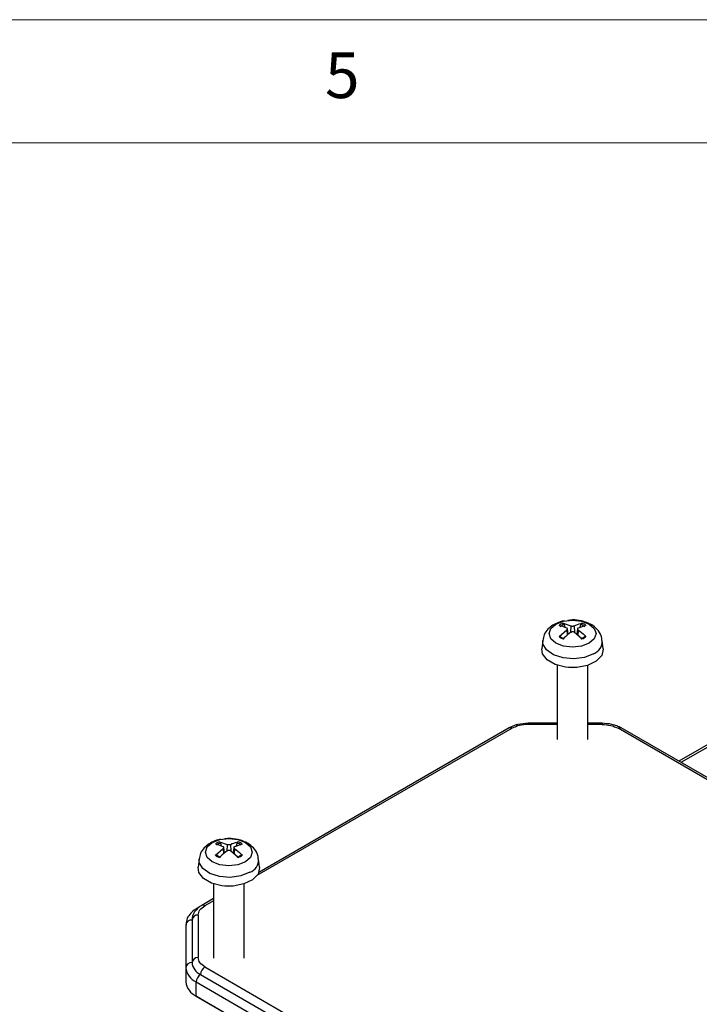
# Model space of a CAD drawing. Units: millimetres. Extents: x 5 to 292, y 5 to 205.
# Drawn here: x 210 to 238, y 165 to 205 of the extents above; entities that cross this region are included whole.
import ezdxf

# ---------------------------------------------------------------- set-up
doc = ezdxf.new("R2010")
doc.units = ezdxf.units.MM
doc.styles.add('SLDTEXTSTYLE0', font='TXT', dxfattribs={"width": 0.75})

msp = doc.modelspace()

# ---------------------------------------------------------------- linework, layer by layer
at = {"color": 7, "linetype": 'Continuous', "lineweight": 18}
for p, q in [((292, 205), (5, 205)), ((287, 200), (10, 200))]:
    msp.add_line(p, q, dxfattribs=at)
at = {"color": 7, "linetype": 'Continuous', "lineweight": 25}
for p, q in [((232.3409, 180.4783), (232.6618, 180.3761)), ((232.3827, 180.431), (232.4152, 180.3079)), ((233.0314, 180.3064), (233.0642, 180.431)), ((232.1766, 179.9417), (232.496, 180.2092)), ((232.5465, 180.0197), (232.5217, 180.2509)), ((233.1061, 179.8469), (232.7851, 180.1135)), ((232.9252, 180.2509), (232.9002, 180.0179)), ((233.2703, 180.3835), (232.9509, 180.2804)), ((231.5118, 179.7784), (231.4759, 179.4435)), ((233.9711, 179.4435), (233.9351, 179.7784)), ((232.0985, 178.7739), (232.0985, 175.752)), ((233.3485, 175.752), (233.3485, 178.7739)), ((240.6713, 176.968), (237.0432, 174.8736)), ((232.0985, 176.4154), (230.9237, 176.4154)), ((233.9222, 176.4154), (233.3485, 176.4154)), ((233.9222, 176.4154), (233.9222, 176.3696)), ((230.1446, 176.2255), (219.9746, 170.3545)), ((240.6607, 172.7007), (234.5763, 176.2132)), ((240.7857, 172.713), (234.7013, 176.2255)), ((218.2113, 171.0633), (218.5307, 171.3308)), ((218.3755, 171.5998), (218.6964, 171.4977)), ((218.4174, 171.5525), (218.4498, 171.4295)), ((218.5812, 171.1413), (218.5563, 171.3724)), ((219.1407, 170.9685), (218.8198, 171.2351)), ((218.9599, 171.3724), (218.9349, 171.1395)), ((219.3049, 171.505), (218.9856, 171.402)), ((219.066, 171.4279), (219.0988, 171.5525)), ((217.5465, 170.8999), (217.5105, 170.565)), ((220.0057, 170.565), (219.9698, 170.8999)), ((218.1331, 169.8955), (218.1331, 166.8735)), ((219.3831, 166.8735), (219.3831, 169.8955)), ((218.1331, 169.2914), (217.6575, 169.0169)), ((217.6573, 169.0167), (217.4807, 168.9148)), ((217.2616, 168.4228), (217.2616, 166.6918)), ((217.5116, 168.6269), (217.5116, 166.8959)), ((217.0116, 168.2186), (217.0116, 166.4876)), ((217.0116, 166.4876), (217.0116, 165.916)), ((217.7825, 166.5183), (233.6991, 157.3298)), ((217.6057, 166.2121), (233.5223, 157.0237)), ((217.4289, 165.9059), (233.3455, 156.7175)), ((217.4289, 165.3344), (217.4289, 165.9059)), ((217.4289, 165.3344), (233.3455, 156.1459)), ((217.6057, 165.2323), (217.4289, 165.3344)), ((217.6057, 165.2323), (221.4982, 162.9852))]:
    msp.add_line(p, q, dxfattribs=at)
at = {"color": 8, "linetype": 'Continuous', "lineweight": 25}
for p, q in [((232.496, 180.2092), (232.5116, 179.9912)), ((232.6618, 180.3761), (232.6412, 180.0967)), ((232.7851, 180.3761), (232.8058, 180.0964)), ((232.9509, 180.2092), (232.9352, 179.9889)), ((240.647, 176.8525), (237.1311, 174.8228)), ((230.9237, 176.4154), (230.9237, 176.3696)), ((230.2696, 176.2132), (219.9001, 170.2269)), ((232.0985, 176.3696), (230.9237, 176.3696)), ((233.9222, 176.3696), (233.3485, 176.3696)), ((218.5307, 171.3308), (218.5462, 171.1128)), ((218.6964, 171.4977), (218.6758, 171.2183)), ((218.8198, 171.4977), (218.8405, 171.2179)), ((218.9856, 171.3308), (218.9698, 171.1104)), ((218.1331, 169.2069), (217.7825, 169.0045))]:
    msp.add_line(p, q, dxfattribs=at)
at = {"color": 7, "linetype": 'Continuous', "lineweight": 25, "flags": 128}
for points in [[(233.3984, 179.6686), (233.0887, 179.5491), (232.7235, 179.5072), (232.3582, 179.5491), (232.0485, 179.6686), (231.8416, 179.8473), (231.769, 180.0582), (231.8416, 180.2691), (232.0485, 180.4479), (232.3582, 180.5673), (232.7235, 180.6092), (233.0887, 180.5673), (233.3984, 180.4479), (233.6053, 180.2691), (233.678, 180.0582), (233.6053, 179.8473), (233.3984, 179.6686)], [(233.9711, 179.4435), (233.9721, 179.4322), (233.9087, 179.1695), (233.6851, 178.9378), (233.3317, 178.7684), (232.8962, 178.6841), (232.4373, 178.6964), (232.0171, 178.8035), (231.6922, 178.991), (231.5067, 179.2336), (231.4759, 179.4435)], [(232.8903, 178.6837), (232.7235, 178.6706), (232.5566, 178.6837)], [(219.4331, 170.7901), (219.1234, 170.6707), (218.7581, 170.6288), (218.3928, 170.6707), (218.0832, 170.7901), (217.8763, 170.9689), (217.8036, 171.1798), (217.8763, 171.3906), (218.0832, 171.5694), (218.3928, 171.6889), (218.7581, 171.7308), (219.1234, 171.6889), (219.4331, 171.5694), (219.64, 171.3906), (219.7126, 171.1798), (219.64, 170.9689), (219.4331, 170.7901)], [(220.0057, 170.565), (220.0068, 170.5537), (219.9433, 170.2911), (219.7198, 170.0594), (219.3664, 169.89), (218.9308, 169.8057), (218.4719, 169.818), (218.0517, 169.9251), (217.7269, 170.1126), (217.5413, 170.3552), (217.5105, 170.565)], [(218.925, 169.8052), (218.7581, 169.7921), (218.5912, 169.8052)]]:
    msp.add_lwpolyline(points, dxfattribs=at)
at = {"color": 8, "linetype": 'Continuous', "lineweight": 25, "flags": 128}
for points in [[(233.5819, 179.2395), (233.2138, 179.0939), (232.7795, 179.035), (232.3377, 179.0705), (231.9479, 179.1959), (231.6629, 179.394), (231.5211, 179.6382), (231.512, 179.7803)], [(219.6165, 170.361), (219.2485, 170.2155), (218.8142, 170.1565), (218.3723, 170.1921), (217.9826, 170.3174), (217.6976, 170.5156), (217.5558, 170.7598), (217.5467, 170.9018)], [(217.5323, 168.9263), (217.5075, 168.9247), (217.4831, 168.9161)]]:
    msp.add_lwpolyline(points, dxfattribs=at)
at = {"color": 7, "linetype": 'Continuous', "lineweight": 25}
for centre, radius, start, end in [((232.5685, 179.8942), 0.6269, 111.29822, 128.6964), ((232.5833, 179.8993), 0.5683, 110.66506, 129.32959), ((232.8637, 179.8993), 0.5683, 50.67044, 69.33496), ((232.8784, 179.8942), 0.6269, 51.3036, 68.70178), ((232.5685, 180.431), 0.6269, 231.3036, 248.70178), ((232.5833, 180.385), 0.5683, 230.67039, 249.33498), ((232.8637, 180.385), 0.5683, 290.66499, 309.32962), ((232.8784, 180.431), 0.6269, 291.29822, 308.6964), ((218.6032, 171.0158), 0.6269, 111.29822, 128.6964), ((218.6179, 171.0208), 0.5683, 110.66506, 129.32959), ((218.8983, 171.0208), 0.5683, 50.67044, 69.33496), ((218.913, 171.0158), 0.6269, 51.3036, 68.70178), ((218.6032, 171.5525), 0.6269, 231.3036, 248.70178), ((218.6179, 171.5065), 0.5683, 230.67039, 249.33498), ((218.8983, 171.5065), 0.5683, 290.66499, 309.32962), ((218.913, 171.5525), 0.6269, 291.29822, 308.6964), ((217.2407, 168.1931), 0.2306, 84.81742, 173.64866), ((217.4907, 168.3972), 0.2306, 84.81742, 173.64866), ((217.4907, 166.6662), 0.2306, 84.81742, 173.64866), ((217.2407, 166.4621), 0.2306, 84.81742, 173.64866), ((217.7247, 166.5587), 0.7167, 185.6948, 245.62534), ((217.8496, 166.7504), 0.591, 185.6948, 245.62534), ((217.9895, 166.1947), 0.3842, 122.60548, 177.39452), ((217.8127, 165.8885), 0.3842, 122.60548, 177.39452), ((217.7247, 165.9872), 0.7167, 185.6948, 245.62534)]:
    msp.add_arc(centre, radius, start, end, dxfattribs=at)
at = {"color": 8, "linetype": 'Continuous', "lineweight": 25}
for centre, radius, start, end in [((233.3778, 179.7582), 0.5574, 291.47402, 2.41423), ((230.1964, 176.1109), 0.1257, 54.38242, 114.30712), ((234.6495, 176.1109), 0.1257, 65.69288, 125.61758), ((219.4125, 170.8798), 0.5574, 291.47402, 2.41423), ((217.7093, 168.9023), 0.1257, 54.38272, 114.30371)]:
    msp.add_arc(centre, radius, start, end, dxfattribs=at)
at = {"color": 7, "linetype": 'Continuous', "lineweight": 25}
for points, knots in [([(232.3938, 180.5716), (232.364, 180.5688), (232.2793, 180.5607), (232.1197, 180.5018), (231.9152, 180.4057), (231.7155, 180.2395), (231.5615, 180.0285), (231.5329, 179.8588), (231.5195, 179.7793)], [0, 0, 0, 0, 0.0653472, 0.1860557, 0.385644, 0.5902222, 0.8079504, 1, 1, 1, 1]), ([(232.3409, 180.4783), (232.3449, 180.4771), (232.353, 180.4747), (232.365, 180.4646), (232.375, 180.4511), (232.3804, 180.4391), (232.3823, 180.4324), (232.3827, 180.431)], [0, 0, 0, 0, 0.2368644, 0.4738049, 0.7085958, 0.9395091, 1, 1, 1, 1]), ([(233.9195, 179.782), (233.9133, 179.8455), (233.897, 180.0138), (233.7395, 180.2347), (233.5312, 180.4043), (233.3096, 180.5133), (233.0498, 180.5892), (232.778, 180.6286), (232.5946, 180.599), (232.5305, 180.5887)], [0, 0, 0, 0, 0.1097394, 0.2910104, 0.4537776, 0.5761967, 0.7046979, 0.8968502, 1, 1, 1, 1]), ([(232.7851, 180.3761), (232.8789, 180.4138), (232.9871, 180.4573), (233.092, 180.4758), (233.1061, 180.4783)], [0, 0, 0, 0, 0.8660886, 1, 1, 1, 1]), ([(233.1061, 180.4783), (233.102, 180.4771), (233.094, 180.4747), (233.082, 180.4646), (233.072, 180.4511), (233.0665, 180.4391), (233.0646, 180.4324), (233.0642, 180.431)], [0, 0, 0, 0, 0.2368641, 0.4738044, 0.708595, 0.9395081, 1, 1, 1, 1]), ([(232.496, 180.2804), (232.4017, 180.3177), (232.2927, 180.3608), (232.1904, 180.3808), (232.1766, 180.3835)], [0, 0, 0, 0, 0.8660886, 1, 1, 1, 1]), ([(232.6618, 180.1135), (232.5681, 180.0422), (232.4599, 179.9599), (232.3549, 179.8603), (232.3409, 179.8469)], [0, 0, 0, 0, 0.8660886, 1, 1, 1, 1]), ([(232.496, 180.2092), (232.5023, 180.2143), (232.5147, 180.2244), (232.5228, 180.2419), (232.5214, 180.2586), (232.5117, 180.272), (232.5007, 180.2779), (232.496, 180.2804)], [0, 0, 0, 0, 0.2118498, 0.4237554, 0.6342974, 0.8442795, 1, 1, 1, 1]), ([(232.6618, 180.3761), (232.6693, 180.3733), (232.6842, 180.3675), (232.7129, 180.3638), (232.7421, 180.3645), (232.7673, 180.3689), (232.7798, 180.374), (232.7851, 180.3761)], [0, 0, 0, 0, 0.2118498, 0.4237554, 0.6342974, 0.8442795, 1, 1, 1, 1]), ([(232.7851, 180.1135), (232.7777, 180.1179), (232.7628, 180.1265), (232.7341, 180.1321), (232.7049, 180.1312), (232.6797, 180.1245), (232.6671, 180.1168), (232.6618, 180.1135)], [0, 0, 0, 0, 0.2118498, 0.4237554, 0.6342974, 0.8442795, 1, 1, 1, 1]), ([(232.9509, 180.2804), (232.9447, 180.2769), (232.9322, 180.2697), (232.9242, 180.2541), (232.9255, 180.2371), (232.9352, 180.2214), (232.9462, 180.2129), (232.9509, 180.2092)], [0, 0, 0, 0, 0.2118498, 0.4237554, 0.6342974, 0.8442795, 1, 1, 1, 1]), ([(232.9509, 180.2092), (233.0453, 180.1383), (233.1542, 180.0565), (233.2566, 179.9553), (233.2703, 179.9417)], [0, 0, 0, 0, 0.8660886, 1, 1, 1, 1]), ([(232.1766, 179.9417), (232.1806, 179.9452), (232.1887, 179.9521), (232.2015, 179.9563), (232.2129, 179.9552), (232.2198, 179.9503), (232.2226, 179.9463), (232.2231, 179.9454)], [0, 0, 0, 0, 0.2368644, 0.4738049, 0.7085958, 0.9395091, 1, 1, 1, 1]), ([(233.2703, 179.9417), (233.2663, 179.9452), (233.2583, 179.9521), (233.2455, 179.9563), (233.234, 179.9552), (233.2271, 179.9503), (233.2244, 179.9463), (233.2238, 179.9454)], [0, 0, 0, 0, 0.2368641, 0.4738044, 0.708595, 0.9395081, 1, 1, 1, 1]), ([(230.9237, 176.4154), (230.7818, 176.4062), (230.5859, 176.3935), (230.3273, 176.3172), (230.2145, 176.2606), (230.1447, 176.2255)], [0, 0, 0, 0, 0.5005079, 0.69062528, 1, 1, 1, 1]), ([(234.7001, 176.2246), (234.6436, 176.2542), (234.5263, 176.3156), (234.2672, 176.3937), (234.056, 176.407), (233.9222, 176.4154)], [0, 0, 0, 0, 0.254329, 0.527518, 1, 1, 1, 1]), ([(218.4284, 171.6932), (218.3987, 171.6904), (218.3139, 171.6823), (218.1543, 171.6233), (217.9498, 171.5273), (217.7501, 171.3611), (217.5962, 171.1501), (217.5675, 170.9804), (217.5541, 170.9009)], [0, 0, 0, 0, 0.0653472, 0.1860557, 0.385644, 0.5902222, 0.8079504, 1, 1, 1, 1]), ([(219.9541, 170.9036), (219.9479, 170.967), (219.9317, 171.1353), (219.7741, 171.3563), (219.5658, 171.5259), (219.3442, 171.6348), (219.0845, 171.7108), (218.8127, 171.7501), (218.6292, 171.7206), (218.5652, 171.7102)], [0, 0, 0, 0, 0.1097394, 0.2910104, 0.4537776, 0.5761967, 0.7046979, 0.8968502, 1, 1, 1, 1]), ([(218.5307, 171.402), (218.4363, 171.4393), (218.3273, 171.4823), (218.225, 171.5024), (218.2113, 171.505)], [0, 0, 0, 0, 0.8660886, 1, 1, 1, 1]), ([(218.3755, 171.5998), (218.3795, 171.5986), (218.3876, 171.5963), (218.3996, 171.5862), (218.4096, 171.5727), (218.4151, 171.5607), (218.417, 171.5539), (218.4174, 171.5525)], [0, 0, 0, 0, 0.2368644, 0.4738049, 0.7085958, 0.9395091, 1, 1, 1, 1]), ([(218.6964, 171.2351), (218.6027, 171.1638), (218.4945, 171.0815), (218.3896, 170.9818), (218.3755, 170.9685)], [0, 0, 0, 0, 0.8660886, 1, 1, 1, 1]), ([(218.5307, 171.3308), (218.5369, 171.3358), (218.5494, 171.3459), (218.5574, 171.3634), (218.5561, 171.3801), (218.5464, 171.3935), (218.5354, 171.3995), (218.5307, 171.402)], [0, 0, 0, 0, 0.2118498, 0.4237554, 0.6342974, 0.8442795, 1, 1, 1, 1]), ([(218.6964, 171.4977), (218.7039, 171.4948), (218.7188, 171.4891), (218.7475, 171.4854), (218.7767, 171.486), (218.8019, 171.4905), (218.8144, 171.4955), (218.8198, 171.4977)], [0, 0, 0, 0, 0.2118498, 0.4237554, 0.6342974, 0.8442795, 1, 1, 1, 1]), ([(218.8198, 171.2351), (218.8123, 171.2394), (218.7974, 171.2481), (218.7687, 171.2537), (218.7395, 171.2528), (218.7143, 171.246), (218.7018, 171.2384), (218.6964, 171.2351)], [0, 0, 0, 0, 0.2118498, 0.4237554, 0.6342974, 0.8442795, 1, 1, 1, 1]), ([(218.8198, 171.4977), (218.9135, 171.5354), (219.0217, 171.5789), (219.1267, 171.5974), (219.1407, 171.5998)], [0, 0, 0, 0, 0.8660886, 1, 1, 1, 1]), ([(218.9856, 171.402), (218.9793, 171.3984), (218.9669, 171.3913), (218.9588, 171.3757), (218.9601, 171.3587), (218.9698, 171.343), (218.9809, 171.3344), (218.9856, 171.3308)], [0, 0, 0, 0, 0.2118498, 0.4237554, 0.6342974, 0.8442795, 1, 1, 1, 1]), ([(218.9856, 171.3308), (219.0799, 171.2599), (219.1889, 171.178), (219.2912, 171.0768), (219.3049, 171.0633)], [0, 0, 0, 0, 0.8660886, 1, 1, 1, 1]), ([(219.1407, 171.5998), (219.1367, 171.5986), (219.1286, 171.5963), (219.1166, 171.5862), (219.1066, 171.5727), (219.1011, 171.5607), (219.0992, 171.5539), (219.0988, 171.5525)], [0, 0, 0, 0, 0.2368641, 0.4738044, 0.708595, 0.9395081, 1, 1, 1, 1]), ([(218.2113, 171.0633), (218.2153, 171.0667), (218.2233, 171.0736), (218.2361, 171.0779), (218.2476, 171.0768), (218.2544, 171.0719), (218.2572, 171.0678), (218.2578, 171.067)], [0, 0, 0, 0, 0.2368644, 0.4738049, 0.7085958, 0.9395091, 1, 1, 1, 1]), ([(219.3049, 171.0633), (219.3009, 171.0667), (219.2929, 171.0736), (219.2801, 171.0779), (219.2687, 171.0768), (219.2618, 171.0719), (219.259, 171.0678), (219.2585, 171.067)], [0, 0, 0, 0, 0.2368641, 0.4738044, 0.708595, 0.9395081, 1, 1, 1, 1]), ([(217.4854, 168.9112), (217.4376, 168.8839), (217.3119, 168.812), (217.1586, 168.6539), (217.0321, 168.4468), (217.0233, 168.2914), (217.0192, 168.218)], [0, 0, 0, 0, 0.1711535, 0.4497689, 0.7401848, 1, 1, 1, 1]), ([(217.6576, 169.0168), (217.6574, 169.0167), (217.5848, 168.9838), (217.4664, 168.8838), (217.3265, 168.7095), (217.2525, 168.5405), (217.2691, 168.4439), (217.2724, 168.4246)], [0, 0, 0, 0, 0.0007507, 0.288339, 0.5943917, 0.9186629, 1, 1, 1, 1])]:
    msp.add_open_spline(points, degree=3, knots=knots, dxfattribs=at)
for points in [[(230.9237, 176.3696), (230.8012, 176.3623), (230.5563, 176.3477), (230.3652, 176.258), (230.2696, 176.2132)], [(233.9222, 176.3696), (234.0447, 176.3623), (234.2897, 176.3477), (234.4807, 176.258), (234.5763, 176.2132)], [(217.5116, 168.6269), (217.5242, 168.6976), (217.5494, 168.839), (217.7048, 168.9493), (217.7825, 169.0045)], [(217.7825, 166.5183), (217.7048, 166.5735), (217.5494, 166.6838), (217.5242, 166.8252), (217.5116, 166.8959)]]:
    msp.add_open_spline(points, degree=3, dxfattribs=at)

# ---------------------------------------------------------------- texts
at = {"color": 7, "linetype": 'Continuous', "lineweight": 0, "insert": (222.6667, 203.668), "char_height": 1.8521, "attachment_point": 1, "style": 'SLDTEXTSTYLE0'}
msp.add_mtext('5', dxfattribs=at)

doc.saveas('drawing.dxf')
